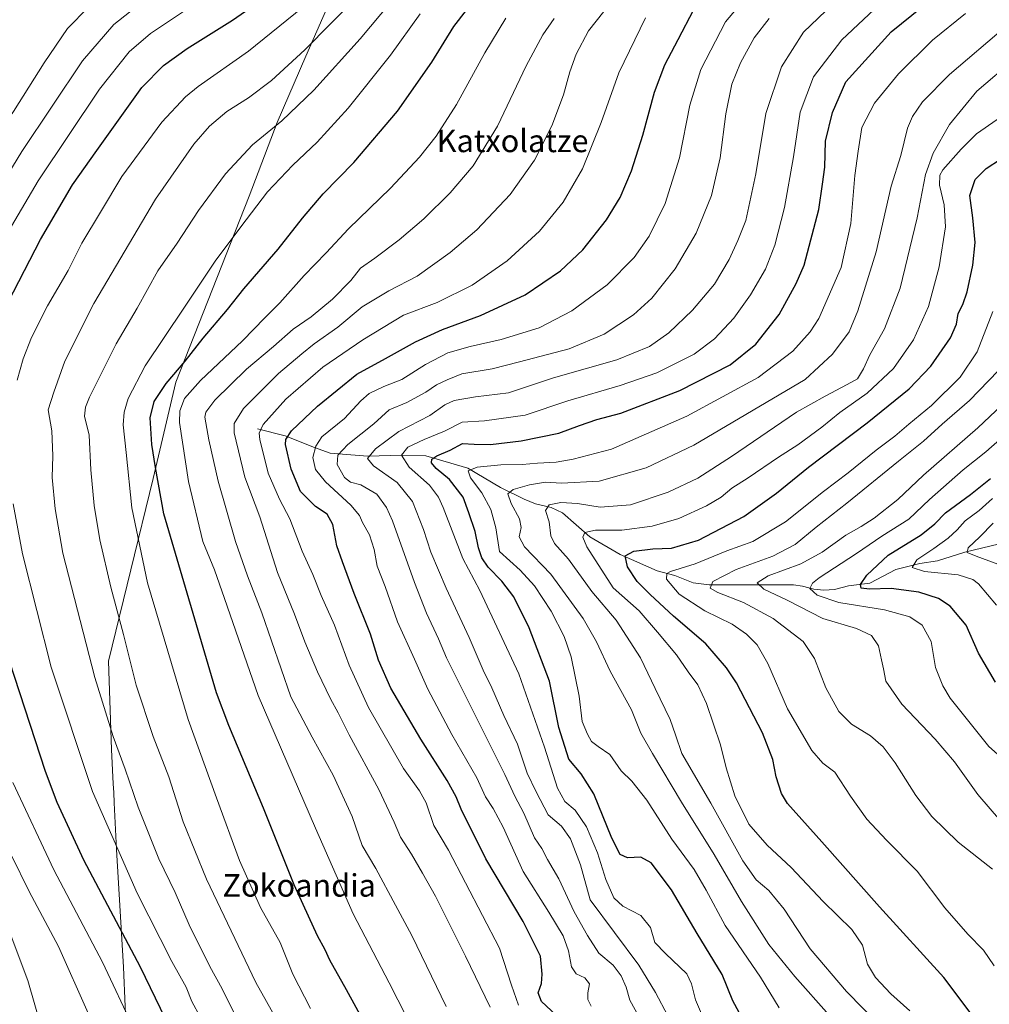
# Model space of a CAD drawing. Units: metres. Extents: x 665106 to 668567, y 4744293 to 4746689.
# Drawn here: x 665546 to 665891, y 4746152 to 4746502 of the extents above; entities that cross this region are included whole.
import ezdxf
from ezdxf.enums import TextEntityAlignment as Align

# ---------------------------------------------------------------- set-up
doc = ezdxf.new("R2010")
doc.units = ezdxf.units.M
doc.header["$MEASUREMENT"] = 0
for name, color, linetype, lineweight in [('Corriente natural lineal', 142, 'Continuous', 13), ('Curva de nivel maestra', 36, 'Continuous', 30), ('Curva de nivel normal', 36, 'Continuous', 0), ('Municipio', 9, 'Continuous', 13), ('Municipio CxS', 142, 'Continuous', 0), ('Texto cartográfico', 19, 'Continuous', 0)]:
    doc.layers.add(name, color=color, linetype=linetype, lineweight=lineweight)
doc.styles.add('Arial', font='txt', dxfattribs={"height": 0.2})

# ---------------------------------------------------------------- blocks, each defined once
blk = doc.blocks.new('*U172')
at = {"layer": 'Curva de nivel normal', "color": 36, "linetype": 'Continuous', "lineweight": 0}
blk.add_polyline3d([(665902.82, 4746232.55, 1405), (665890.33, 4746243.5, 1405), (665876.66, 4746260.73, 1405), (665873.95, 4746265.03, 1405), (665871.37, 4746271.54, 1405), (665869.82, 4746280.8, 1405), (665866.71, 4746286.63, 1405), (665862.29, 4746289.6, 1405), (665853.3, 4746292.06, 1405), (665837, 4746294.69, 1405), (665829.34, 4746297.24, 1405), (665826.68, 4746299.61, 1405), (665827.69, 4746301.58, 1405), (665830.05, 4746303.39, 1405), (665843.27, 4746312.06, 1405), (665852.27, 4746318.21, 1405), (665861.94, 4746324.25, 1405), (665869.27, 4746331.2, 1405), (665881.26, 4746341.75, 1405), (665889.27, 4746348.21, 1405), (665901.27, 4746358.73, 1405)], dxfattribs=at)
blk = doc.blocks.new('*U176')
at = {"layer": 'Curva de nivel normal', "color": 36, "linetype": 'Continuous', "lineweight": 0}
blk.add_polyline3d([(665857.59, 4746138.19, 1435), (665839.8, 4746156.51, 1435), (665826.88, 4746171.66, 1435), (665817.58, 4746185.69, 1435), (665812.15, 4746192.38, 1435), (665807.68, 4746196.14, 1435), (665802.94, 4746202.86, 1435), (665791.52, 4746223.38, 1435), (665781.22, 4746241.06, 1435), (665778.94, 4746247.61, 1435), (665777.04, 4746253.15, 1435), (665771.77, 4746264.14, 1435), (665766.56, 4746275.04, 1435), (665757.94, 4746288.34, 1435), (665749.25, 4746298.62, 1435), (665740.99, 4746310.05, 1435), (665735.99, 4746315.66, 1435), (665734.67, 4746318.38, 1435), (665734.1, 4746323.29, 1435), (665732.72, 4746327.29, 1435), (665734.09, 4746329.42, 1435), (665738.25, 4746330.21, 1435), (665744.14, 4746329.82, 1435), (665752.22, 4746328.57, 1435), (665762.99, 4746329.4, 1435), (665776.43, 4746333.88, 1435), (665786.88, 4746338.89, 1435), (665798.89, 4746346.51, 1435), (665821.95, 4746362.23, 1435), (665832.12, 4746367.94, 1435), (665840.02, 4746372.13, 1435), (665843.69, 4746374.18, 1435), (665845.77, 4746377.62, 1435), (665848.04, 4746382.62, 1435), (665853.28, 4746391.85, 1435), (665858.79, 4746406.27, 1435), (665864.93, 4746431.28, 1435), (665867.82, 4746446.74, 1435), (665870.55, 4746454.26, 1435), (665876.32, 4746464.45, 1435), (665886.11, 4746476.29, 1435), (665899.69, 4746487.97, 1435)], dxfattribs=at)
blk = doc.blocks.new('*U177')
at = {"layer": 'Curva de nivel normal', "color": 36, "linetype": 'Continuous', "lineweight": 0}
for points in [[(665570.25, 4746148.74, 1535), (665559.72, 4746172.44, 1535), (665549.32, 4746191.98, 1535), (665536.56, 4746217.58, 1535)], [(665522.73, 4746415.75, 1535), (665546.64, 4746454.82, 1535), (665568.21, 4746487.09, 1535), (665579.4, 4746499.98, 1535), (665590.48, 4746508.86, 1535), (665601.27, 4746515.3, 1535), (665616.88, 4746522.93, 1535), (665626.7, 4746529.12, 1535), (665639.15, 4746539.99, 1535), (665645, 4746546.07, 1535), (665648.48, 4746551.35, 1535), (665654.22, 4746561.03, 1535), (665658.57, 4746569.7, 1535), (665661.4, 4746577.84, 1535), (665663.87, 4746590.56, 1535), (665664.19, 4746596.8, 1535), (665663.2, 4746605.27, 1535), (665659.85, 4746619.83, 1535), (665659.83, 4746619.88, 1535)]]:
    blk.add_polyline3d(points, dxfattribs=at)
blk = doc.blocks.new('*U179')
at = {"layer": 'Curva de nivel normal', "color": 36, "linetype": 'Continuous', "lineweight": 0}
blk.add_polyline3d([(665894.84, 4746307.85, 1390), (665885.79, 4746311.14, 1390), (665882.6, 4746312.46, 1390), (665883.06, 4746314.14, 1390), (665887.1, 4746317.95, 1390), (665891.94, 4746322.83, 1390)], dxfattribs=at)
blk = doc.blocks.new('*U181')
at = {"layer": 'Curva de nivel normal', "color": 36, "linetype": 'Continuous', "lineweight": 0}
blk.add_polyline3d([(665713.08, 4746150.95, 1485), (665704.4, 4746169.04, 1485), (665693.65, 4746190.37, 1485), (665689.03, 4746198.51, 1485), (665685.15, 4746205.32, 1485), (665681.19, 4746211.29, 1485), (665679.03, 4746216.62, 1485), (665673.55, 4746228.21, 1485), (665662.95, 4746247.64, 1485), (665659.13, 4746255.48, 1485), (665656.38, 4746260.4, 1485), (665651.7, 4746270.05, 1485), (665647.23, 4746280.73, 1485), (665643.61, 4746290.58, 1485), (665637.51, 4746305.35, 1485), (665631.21, 4746325.14, 1485), (665625.88, 4746339.24, 1485), (665622.16, 4746354.95, 1485), (665622.13, 4746358.24, 1485), (665625.42, 4746363.64, 1485), (665637.88, 4746376.01, 1485), (665646.17, 4746383.02, 1485), (665650.58, 4746386.58, 1485), (665658.94, 4746392.45, 1485), (665667.6, 4746399.67, 1485), (665677.13, 4746405.42, 1485), (665687.16, 4746410.64, 1485), (665698.95, 4746418.95, 1485), (665708.42, 4746427.04, 1485), (665720.25, 4746439.63, 1485), (665728.82, 4746451.79, 1485), (665734.97, 4746463.95, 1485), (665739.2, 4746475.02, 1485), (665741.44, 4746483.21, 1485), (665743.69, 4746489.46, 1485), (665748.1, 4746497.73, 1485), (665761.18, 4746514.44, 1485)], dxfattribs=at)
blk = doc.blocks.new('*U185')
at = {"layer": 'Curva de nivel normal', "color": 36, "linetype": 'Continuous', "lineweight": 0}
blk.add_polyline3d([(665815.88, 4746150.62, 1445), (665809.22, 4746161.62, 1445), (665796.67, 4746179.95, 1445), (665789.93, 4746192.49, 1445), (665785.57, 4746199.77, 1445), (665777.68, 4746210.6, 1445), (665768.84, 4746224.42, 1445), (665763.48, 4746231.16, 1445), (665759.64, 4746234.89, 1445), (665755.7, 4746240.69, 1445), (665751.48, 4746243.55, 1445), (665749.08, 4746245.34, 1445), (665747.74, 4746247.91, 1445), (665745.85, 4746252.41, 1445), (665744.78, 4746261.42, 1445), (665741.92, 4746275.32, 1445), (665739.43, 4746282.62, 1445), (665734.77, 4746291.62, 1445), (665728.82, 4746300.62, 1445), (665723.72, 4746306.2, 1445), (665716.43, 4746312.78, 1445), (665715.08, 4746321.15, 1445), (665713.29, 4746327.73, 1445), (665710.15, 4746333.65, 1445), (665706.08, 4746338.95, 1445), (665705.34, 4746341.48, 1445), (665708.54, 4746342.77, 1445), (665716.91, 4746343.56, 1445), (665724.49, 4746343.64, 1445), (665729.91, 4746344.11, 1445), (665736.6, 4746344.46, 1445), (665742.6, 4746345.61, 1445), (665756.27, 4746349.08, 1445), (665782.99, 4746360.86, 1445), (665808.36, 4746374.64, 1445), (665820.66, 4746384, 1445), (665826.83, 4746390.87, 1445), (665829.9, 4746395.55, 1445), (665837.81, 4746413.71, 1445), (665841.26, 4746429.28, 1445), (665842.72, 4746446.41, 1445), (665843.9, 4746455.03, 1445), (665845.25, 4746463.41, 1445), (665849.68, 4746472, 1445), (665858.24, 4746482.46, 1445), (665870.29, 4746494.45, 1445), (665882.11, 4746503.95, 1445)], dxfattribs=at)
blk = doc.blocks.new('*U186')
at = {"layer": 'Curva de nivel normal', "color": 36, "linetype": 'Continuous', "lineweight": 0}
blk.add_polyline3d([(665686.33, 4746141.68, 1495), (665677.16, 4746159.51, 1495), (665664.47, 4746184.11, 1495), (665651.05, 4746214.55, 1495), (665630.62, 4746261.63, 1495), (665618.66, 4746296.12, 1495), (665615.09, 4746306.29, 1495), (665611.04, 4746316.29, 1495), (665605.92, 4746337.62, 1495), (665602.67, 4746358.62, 1495), (665602.83, 4746362.71, 1495), (665604.46, 4746367.17, 1495), (665610.17, 4746373.47, 1495), (665625.04, 4746387.64, 1495), (665632.99, 4746395.83, 1495), (665638.4, 4746401.09, 1495), (665647.05, 4746410.84, 1495), (665654.82, 4746418.84, 1495), (665662.74, 4746427.41, 1495), (665677.72, 4746441.89, 1495), (665687.98, 4746452.85, 1495), (665693.96, 4746460.29, 1495), (665701.2, 4746471.62, 1495), (665711.24, 4746489.91, 1495), (665718.72, 4746502.27, 1495)], dxfattribs=at)
blk = doc.blocks.new('*U188')
at = {"layer": 'Curva de nivel normal', "color": 36, "linetype": 'Continuous', "lineweight": 0}
for points in [[(665586.6, 4746143, 1530), (665575.36, 4746166.9, 1530), (665558.04, 4746199.73, 1530), (665543.5, 4746230.75, 1530)], [(665533.38, 4746412.24, 1530), (665552.48, 4746444.5, 1530), (665574.27, 4746477.04, 1530), (665584.78, 4746490.31, 1530), (665592.33, 4746496.77, 1530), (665606.27, 4746506.06, 1530), (665618.33, 4746512.79, 1530), (665630.94, 4746520.91, 1530), (665647.74, 4746535.85, 1530), (665665.87, 4746556.38, 1530), (665677.64, 4746572.57, 1530), (665682.41, 4746582.5, 1530), (665683.78, 4746588.13, 1530), (665685.33, 4746595.35, 1530), (665685.12, 4746607.19, 1530), (665682.8, 4746617.32, 1530), (665681.65, 4746620.41, 1530)]]:
    blk.add_polyline3d(points, dxfattribs=at)
blk = doc.blocks.new('*U190')
at = {"layer": 'Curva de nivel normal', "color": 36, "linetype": 'Continuous', "lineweight": 0}
blk.add_polyline3d([(665893.03, 4746293.72, 1395), (665886.71, 4746301.24, 1395), (665884.66, 4746302.88, 1395), (665879.43, 4746304.48, 1395), (665867.47, 4746305.66, 1395), (665863.14, 4746307.1, 1395), (665864.7, 4746309.88, 1395), (665870.82, 4746313.83, 1395), (665875.92, 4746317.48, 1395), (665879.1, 4746320.53, 1395), (665881.96, 4746323.7, 1395), (665886.94, 4746327.36, 1395), (665891.6, 4746331.59, 1395)], dxfattribs=at)
blk = doc.blocks.new('*U199')
at = {"layer": 'Curva de nivel normal', "color": 36, "linetype": 'Continuous', "lineweight": 0}
blk.add_polyline3d([(665776.31, 4746147.82, 1460), (665771.86, 4746156.18, 1460), (665765.9, 4746165.78, 1460), (665748.67, 4746189.02, 1460), (665745.17, 4746201.42, 1460), (665741.72, 4746210.74, 1460), (665738.48, 4746215.16, 1460), (665733.78, 4746219.25, 1460), (665729.51, 4746227.37, 1460), (665726.32, 4746234, 1460), (665722.88, 4746244.36, 1460), (665718.01, 4746254.53, 1460), (665713.76, 4746264.32, 1460), (665710.61, 4746270.6, 1460), (665705.6, 4746282.28, 1460), (665697.42, 4746299.77, 1460), (665691.99, 4746312.56, 1460), (665689.43, 4746320.65, 1460), (665685.47, 4746330.58, 1460), (665680.06, 4746337.26, 1460), (665671.63, 4746343.24, 1460), (665669.51, 4746345.87, 1460), (665672.32, 4746349.21, 1460), (665680.68, 4746355.41, 1460), (665691.71, 4746361.13, 1460), (665696.94, 4746364.84, 1460), (665700.27, 4746366.41, 1460), (665707.94, 4746367.7, 1460), (665719.6, 4746369.14, 1460), (665735.6, 4746374.5, 1460), (665758.1, 4746380.9, 1460), (665769.69, 4746385.58, 1460), (665776.57, 4746390.41, 1460), (665785.06, 4746398.5, 1460), (665792.8, 4746407.8, 1460), (665798.04, 4746416.46, 1460), (665801.14, 4746423.23, 1460), (665803.97, 4746430.34, 1460), (665807.52, 4746446.96, 1460), (665811.12, 4746468.35, 1460), (665816.6, 4746484.95, 1460), (665824.5, 4746497.32, 1460), (665835.04, 4746507.36, 1460)], dxfattribs=at)
blk = doc.blocks.new('*U202')
at = {"layer": 'Curva de nivel normal', "color": 36, "linetype": 'Continuous', "lineweight": 0}
blk.add_polyline3d([(665862.28, 4746149.63, 1430), (665855.52, 4746155.65, 1430), (665850.04, 4746161.4, 1430), (665847.27, 4746166.24, 1430), (665845.42, 4746172.9, 1430), (665841.7, 4746178.52, 1430), (665831.5, 4746188.48, 1430), (665820.09, 4746200.58, 1430), (665811.56, 4746208.44, 1430), (665805.07, 4746215.89, 1430), (665800.02, 4746226.04, 1430), (665797.04, 4746235.93, 1430), (665794.98, 4746244.16, 1430), (665790, 4746258.84, 1430), (665786.95, 4746265.47, 1430), (665783.54, 4746270.04, 1430), (665779.3, 4746276.12, 1430), (665772.6, 4746284.15, 1430), (665766.06, 4746291.74, 1430), (665756.86, 4746299.88, 1430), (665747.46, 4746314.48, 1430), (665745.99, 4746317.84, 1430), (665746.7, 4746319.54, 1430), (665750.5, 4746320.42, 1430), (665759.85, 4746320.39, 1430), (665770.73, 4746321.76, 1430), (665780.21, 4746324.56, 1430), (665790, 4746329.03, 1430), (665795.2, 4746332.08, 1430), (665798.99, 4746335.32, 1430), (665804.83, 4746338.95, 1430), (665815.57, 4746346.29, 1430), (665822.47, 4746350.62, 1430), (665831, 4746356.95, 1430), (665837.41, 4746362.13, 1430), (665847.06, 4746368.99, 1430), (665856.52, 4746377.8, 1430), (665863.52, 4746387.92, 1430), (665868.94, 4746399.81, 1430), (665872.68, 4746413.95, 1430), (665874.92, 4746428.08, 1430), (665874.53, 4746435.98, 1430), (665872.84, 4746442.95, 1430), (665872.96, 4746446.49, 1430), (665874, 4746448.4, 1430), (665880.49, 4746455.68, 1430), (665885.94, 4746461.2, 1430), (665893.27, 4746466.28, 1430)], dxfattribs=at)
blk = doc.blocks.new('*U203')
at = {"layer": 'Curva de nivel normal', "color": 36, "linetype": 'Continuous', "lineweight": 0}
for points in [[(665560.09, 4746617.46, 1540), (665558.77, 4746612.97, 1540), (665554.5, 4746593.04, 1540), (665548.02, 4746573.98, 1540), (665540.66, 4746562.38, 1540), (665531.94, 4746549.31, 1540), (665525.32, 4746540.95, 1540), (665516.34, 4746532.51, 1540), (665507.96, 4746526.19, 1540), (665494.78, 4746517.78, 1540), (665479.23, 4746509.39, 1540), (665461.6, 4746501.41, 1540), (665440.27, 4746492.59, 1540), (665406.88, 4746477.23, 1540), (665384.6, 4746463.83, 1540), (665371.15, 4746452.22, 1540), (665362.11, 4746442.51, 1540), (665352.21, 4746428.17, 1540), (665346.32, 4746414.34, 1540), (665344.12, 4746403.62, 1540), (665343.56, 4746391.93, 1540), (665344.54, 4746374.95, 1540), (665348.58, 4746351.29, 1540), (665360.71, 4746295.83, 1540), (665368.26, 4746264.42, 1540), (665373.4, 4746247.41, 1540), (665379.74, 4746232.09, 1540), (665386.86, 4746218.23, 1540), (665393.5, 4746207.43, 1540), (665400.92, 4746197.34, 1540), (665408.28, 4746188.96, 1540), (665420.02, 4746177.4, 1540), (665437.71, 4746162.39, 1540), (665464.98, 4746142, 1540), (665541.07, 4746089.97, 1540), (665548.81, 4746085.28, 1540), (665554.52, 4746083.15, 1540), (665557.29, 4746084.13, 1540), (665560.67, 4746087.11, 1540), (665562.14, 4746090.24, 1540), (665562.27, 4746098.03, 1540), (665559.79, 4746114.61, 1540), (665556.92, 4746128.03, 1540), (665554.02, 4746142.31, 1540), (665548.77, 4746160.38, 1540), (665541.74, 4746178.93, 1540), (665536.55, 4746191.36, 1540), (665525.19, 4746213.22, 1540), (665520.27, 4746225.86, 1540), (665514.96, 4746242.34, 1540), (665511.63, 4746255.11, 1540), (665509.24, 4746262.83, 1540), (665506.54, 4746268.58, 1540), (665502.4, 4746278.95, 1540), (665496.82, 4746297.29, 1540), (665492.49, 4746321.29, 1540), (665491.24, 4746339.27, 1540), (665491.61, 4746360.65, 1540), (665493.63, 4746377.98, 1540), (665496.1, 4746387.12, 1540), (665504.78, 4746404.74, 1540), (665524.26, 4746438.31, 1540), (665534.21, 4746455.65, 1540), (665543.66, 4746469.07, 1540), (665554.6, 4746486.32, 1540), (665562.94, 4746498.52, 1540), (665570.3, 4746506.16, 1540), (665580.94, 4746514.43, 1540), (665591.94, 4746521.08, 1540), (665603.94, 4746526.83, 1540), (665611.6, 4746529.66, 1540), (665619.27, 4746532.2, 1540), (665626.61, 4746537.33, 1540), (665631.7, 4746543.88, 1540), (665637.82, 4746552.93, 1540), (665644.19, 4746566.15, 1540), (665646.84, 4746575.79, 1540), (665647.46, 4746585.22, 1540), (665646.78, 4746593.83, 1540), (665644.52, 4746603.92, 1540), (665641.12, 4746615.01, 1540), (665639.53, 4746619.38, 1540)], [(665560.09, 4746617.46, 1540)]]:
    blk.add_polyline3d(points, dxfattribs=at)
blk = doc.blocks.new('*U211')
at = {"layer": 'Curva de nivel normal', "color": 36, "linetype": 'Continuous', "lineweight": 0}
blk.add_polyline3d([(665623.38, 4746146.22, 1515), (665617.84, 4746157.4, 1515), (665613.5, 4746165.4, 1515), (665606.14, 4746180.15, 1515), (665601.1, 4746191.61, 1515), (665595.4, 4746203.62, 1515), (665587.98, 4746221.99, 1515), (665583.42, 4746235.44, 1515), (665579.07, 4746247.12, 1515), (665572.59, 4746268.08, 1515), (665561.2, 4746312.25, 1515), (665558.48, 4746327.95, 1515), (665557.41, 4746339.05, 1515), (665557.7, 4746346.74, 1515), (665557.26, 4746355.62, 1515), (665556.04, 4746363.11, 1515), (665558, 4746369.36, 1515), (665561.98, 4746380.39, 1515), (665572.28, 4746400.86, 1515), (665594.18, 4746437.93, 1515), (665607.76, 4746457.53, 1515), (665613.41, 4746463.89, 1515), (665619.54, 4746469.04, 1515), (665627.16, 4746473.89, 1515), (665635.43, 4746480.15, 1515), (665647.23, 4746491, 1515), (665665.71, 4746509.81, 1515)], dxfattribs=at)
blk = doc.blocks.new('*U212')
at = {"layer": 'Curva de nivel normal', "color": 36, "linetype": 'Continuous', "lineweight": 0}
blk.add_polyline3d([(665697.51, 4746151.1, 1490), (665685.31, 4746176.32, 1490), (665679.46, 4746187.15, 1490), (665672.5, 4746200.21, 1490), (665667.56, 4746208.38, 1490), (665664.08, 4746218.62, 1490), (665657.27, 4746233.32, 1490), (665649.8, 4746246.77, 1490), (665642.31, 4746261.17, 1490), (665631.96, 4746291, 1490), (665626.84, 4746304.13, 1490), (665622.56, 4746316.32, 1490), (665616.38, 4746337.74, 1490), (665613.1, 4746352.45, 1490), (665611.67, 4746360.55, 1490), (665612, 4746362.3, 1490), (665615.21, 4746366.55, 1490), (665626.49, 4746377.57, 1490), (665636.16, 4746385.6, 1490), (665643.13, 4746391.79, 1490), (665649.48, 4746396.19, 1490), (665657.09, 4746402.41, 1490), (665663.55, 4746409.07, 1490), (665667.03, 4746413.38, 1490), (665672.12, 4746417, 1490), (665680.76, 4746423.52, 1490), (665689.56, 4746430.97, 1490), (665698.88, 4746440.14, 1490), (665707.01, 4746449.84, 1490), (665715.66, 4746463.9, 1490), (665725.93, 4746485.33, 1490), (665731.85, 4746496.38, 1490), (665735.87, 4746502.13, 1490)], dxfattribs=at)
blk = doc.blocks.new('*U219')
at = {"layer": 'Curva de nivel normal', "color": 36, "linetype": 'Continuous', "lineweight": 0}
blk.add_polyline3d([(665766.56, 4746146.49, 1465), (665762.73, 4746153.36, 1465), (665761.48, 4746158, 1465), (665759.7, 4746162.05, 1465), (665756.77, 4746165.78, 1465), (665751.73, 4746170.08, 1465), (665747.68, 4746176.39, 1465), (665742.96, 4746184.79, 1465), (665737.53, 4746196.55, 1465), (665733.48, 4746203.35, 1465), (665731.46, 4746207.26, 1465), (665728.81, 4746211.09, 1465), (665725.02, 4746219.88, 1465), (665721.86, 4746225.83, 1465), (665718.29, 4746233.62, 1465), (665701.62, 4746267.01, 1465), (665697.55, 4746274.96, 1465), (665694.72, 4746281.8, 1465), (665690.46, 4746290.91, 1465), (665686.26, 4746301.82, 1465), (665678.36, 4746323.66, 1465), (665676.26, 4746328.42, 1465), (665672.83, 4746333.17, 1465), (665667.18, 4746336.52, 1465), (665663.43, 4746337.45, 1465), (665661.39, 4746339.08, 1465), (665658.72, 4746343.74, 1465), (665658.93, 4746347.03, 1465), (665662.51, 4746350.74, 1465), (665671.76, 4746358.12, 1465), (665677.23, 4746363.12, 1465), (665683.49, 4746365.77, 1465), (665690.3, 4746369.34, 1465), (665694.08, 4746372.01, 1465), (665697.79, 4746373.8, 1465), (665703.03, 4746375.95, 1465), (665713.78, 4746377.65, 1465), (665723.53, 4746380.17, 1465), (665741.17, 4746384.83, 1465), (665753.63, 4746390.02, 1465), (665764.1, 4746396.91, 1465), (665770.56, 4746402.83, 1465), (665778.9, 4746413.14, 1465), (665786.35, 4746425.83, 1465), (665791.77, 4746439.29, 1465), (665794.81, 4746452.62, 1465), (665796.87, 4746468.24, 1465), (665799.06, 4746478.77, 1465), (665802.07, 4746486.33, 1465), (665806.98, 4746495.3, 1465), (665812.27, 4746502.1, 1465)], dxfattribs=at)
blk = doc.blocks.new('*U223')
at = {"layer": 'Curva de nivel normal', "color": 36, "linetype": 'Continuous', "lineweight": 0}
blk.add_polyline3d([(665670.42, 4746087.33, 1510), (665629.79, 4746159.72, 1510), (665612.24, 4746196.38, 1510), (665604.03, 4746216.71, 1510), (665598.89, 4746232.76, 1510), (665593.3, 4746247.08, 1510), (665587.35, 4746265.32, 1510), (665582.75, 4746283.29, 1510), (665578.25, 4746300.07, 1510), (665574.39, 4746316.92, 1510), (665572.37, 4746329.1, 1510), (665571.23, 4746341.75, 1510), (665570.57, 4746354.1, 1510), (665568.89, 4746360.91, 1510), (665569.23, 4746364.1, 1510), (665570.74, 4746367.58, 1510), (665580.17, 4746386.52, 1510), (665587.6, 4746399.27, 1510), (665595.02, 4746412.5, 1510), (665601.88, 4746422.32, 1510), (665609.5, 4746433.95, 1510), (665619.02, 4746446.95, 1510), (665628.67, 4746457.26, 1510), (665639.12, 4746465.82, 1510), (665650.44, 4746476.72, 1510), (665666.87, 4746494.9, 1510), (665685.84, 4746517.62, 1510)], dxfattribs=at)
blk = doc.blocks.new('*U224')
at = {"layer": 'Curva de nivel normal', "color": 36, "linetype": 'Continuous', "lineweight": 0}
blk.add_polyline3d([(665891.62, 4746199.93, 1415), (665879.44, 4746209.58, 1415), (665870.11, 4746218.64, 1415), (665864.36, 4746226.16, 1415), (665857.04, 4746237.72, 1415), (665852.82, 4746243.38, 1415), (665848.24, 4746247.35, 1415), (665841.5, 4746251.49, 1415), (665837.02, 4746256, 1415), (665832.44, 4746264.34, 1415), (665828.4, 4746274.77, 1415), (665824.3, 4746280.79, 1415), (665813.75, 4746289.02, 1415), (665803.12, 4746294.66, 1415), (665794, 4746298.23, 1415), (665791.3, 4746299.8, 1415), (665792.2, 4746302.08, 1415), (665800.49, 4746306.44, 1415), (665813.53, 4746311.16, 1415), (665821.52, 4746315.22, 1415), (665828.99, 4746321.43, 1415), (665839.87, 4746329.91, 1415), (665858.26, 4746344.9, 1415), (665867.18, 4746351.94, 1415), (665873.78, 4746357.98, 1415), (665883.48, 4746366.37, 1415), (665893.67, 4746376.98, 1415)], dxfattribs=at)
blk = doc.blocks.new('*U232')
at = {"layer": 'Curva de nivel normal', "color": 36, "linetype": 'Continuous', "lineweight": 0}
blk.add_polyline3d([(665833.56, 4746148.03, 1440), (665821.44, 4746161.77, 1440), (665812.19, 4746173.14, 1440), (665802.4, 4746188.45, 1440), (665792.75, 4746205.1, 1440), (665781.07, 4746223.75, 1440), (665770.86, 4746241, 1440), (665766.72, 4746248.22, 1440), (665763.39, 4746256.53, 1440), (665755.79, 4746270.24, 1440), (665750.93, 4746280.68, 1440), (665746.18, 4746288.96, 1440), (665734.73, 4746304.7, 1440), (665725.28, 4746314.44, 1440), (665723.45, 4746317.95, 1440), (665724.17, 4746321.29, 1440), (665723.5, 4746324.42, 1440), (665720.56, 4746329.82, 1440), (665719.38, 4746333.26, 1440), (665721.23, 4746334.8, 1440), (665727.1, 4746336.51, 1440), (665732.82, 4746337.39, 1440), (665738.45, 4746337.03, 1440), (665751.82, 4746337.82, 1440), (665768.6, 4746342.47, 1440), (665785.49, 4746350.55, 1440), (665825.02, 4746373.84, 1440), (665834.79, 4746382.83, 1440), (665840.71, 4746390.84, 1440), (665843.73, 4746398.29, 1440), (665850.31, 4746419.29, 1440), (665855.68, 4746442.51, 1440), (665859.07, 4746453.42, 1440), (665861.42, 4746463.14, 1440), (665863.18, 4746467.36, 1440), (665866.72, 4746472.56, 1440), (665876.4, 4746482.27, 1440), (665896.36, 4746499.29, 1440)], dxfattribs=at)
blk = doc.blocks.new('*U233')
at = {"layer": 'Curva de nivel normal', "color": 36, "linetype": 'Continuous', "lineweight": 0}
blk.add_polyline3d([(665649.26, 4746150.47, 1505), (665642.97, 4746162.66, 1505), (665638.45, 4746173.84, 1505), (665631.51, 4746186.37, 1505), (665624.02, 4746203.05, 1505), (665615.8, 4746225.32, 1505), (665605.8, 4746253.15, 1505), (665591.35, 4746301.7, 1505), (665585.76, 4746328.32, 1505), (665583.76, 4746347.98, 1505), (665582.64, 4746357.76, 1505), (665582.98, 4746362.29, 1505), (665584.42, 4746367.19, 1505), (665590.53, 4746378.75, 1505), (665604.26, 4746399.26, 1505), (665615.63, 4746416.23, 1505), (665626.36, 4746430.61, 1505), (665633.96, 4746440.58, 1505), (665642.94, 4746450, 1505), (665651.6, 4746458.22, 1505), (665662.6, 4746470.29, 1505), (665677.68, 4746489.13, 1505), (665688.26, 4746503.84, 1505)], dxfattribs=at)
blk = doc.blocks.new('*U239')
at = {"layer": 'Curva de nivel normal', "color": 36, "linetype": 'Continuous', "lineweight": 0}
blk.add_polyline3d([(665788.99, 4746146.92, 1455), (665786.04, 4746153.48, 1455), (665784.64, 4746159.18, 1455), (665783.05, 4746162.72, 1455), (665775.44, 4746169.96, 1455), (665771.67, 4746173.93, 1455), (665770.13, 4746179.25, 1455), (665766.66, 4746183.52, 1455), (665760.32, 4746186.77, 1455), (665757.1, 4746189.73, 1455), (665754.28, 4746196.21, 1455), (665751.26, 4746205.77, 1455), (665747.39, 4746214.96, 1455), (665743.29, 4746220.94, 1455), (665739.66, 4746224, 1455), (665736.99, 4746228.76, 1455), (665732.41, 4746243.26, 1455), (665723.27, 4746269.29, 1455), (665709.46, 4746298.96, 1455), (665703.4, 4746310.32, 1455), (665696.4, 4746328.41, 1455), (665694.76, 4746332.1, 1455), (665691.54, 4746336.3, 1455), (665684.35, 4746342.8, 1455), (665681.57, 4746346.96, 1455), (665683.85, 4746349.83, 1455), (665689.6, 4746352.59, 1455), (665696.9, 4746355.55, 1455), (665703.12, 4746358.76, 1455), (665711.04, 4746359.25, 1455), (665725.52, 4746361.18, 1455), (665740.75, 4746366.28, 1455), (665759.27, 4746371.7, 1455), (665772.31, 4746376.24, 1455), (665785.62, 4746382.92, 1455), (665792.82, 4746388.29, 1455), (665799.67, 4746395.62, 1455), (665805.66, 4746403.95, 1455), (665810.92, 4746413.09, 1455), (665814.24, 4746421.56, 1455), (665817.68, 4746435.02, 1455), (665820.88, 4746452.96, 1455), (665823.35, 4746468.89, 1455), (665828.05, 4746481.43, 1455), (665838.05, 4746494.57, 1455), (665853.48, 4746509.1, 1455)], dxfattribs=at)
blk = doc.blocks.new('*U242')
at = {"layer": 'Curva de nivel normal', "color": 36, "linetype": 'Continuous', "lineweight": 0}
blk.add_polyline3d([(665723.17, 4746151.6, 1480), (665720.73, 4746158.72, 1480), (665716.41, 4746171.84, 1480), (665698.3, 4746206.65, 1480), (665693.09, 4746215.44, 1480), (665690.32, 4746223.48, 1480), (665688.05, 4746227.78, 1480), (665682.32, 4746235.72, 1480), (665669.82, 4746257.34, 1480), (665662.99, 4746272.38, 1480), (665657.73, 4746286.62, 1480), (665653.06, 4746297.13, 1480), (665650.06, 4746304.67, 1480), (665646.25, 4746312.86, 1480), (665641.88, 4746324.38, 1480), (665638.19, 4746331.39, 1480), (665634.26, 4746340.66, 1480), (665631.21, 4746352.58, 1480), (665630.99, 4746354.81, 1480), (665632.47, 4746357.94, 1480), (665640.54, 4746366.84, 1480), (665653.67, 4746378.23, 1480), (665667.8, 4746388, 1480), (665682.33, 4746396.72, 1480), (665694.26, 4746401.18, 1480), (665706.66, 4746407.34, 1480), (665719.15, 4746416.02, 1480), (665730.6, 4746426.56, 1480), (665739.03, 4746436.85, 1480), (665745.95, 4746448.76, 1480), (665752.62, 4746465.13, 1480), (665758.89, 4746482.8, 1480), (665768.35, 4746502.37, 1480)], dxfattribs=at)
blk = doc.blocks.new('*U243')
at = {"layer": 'Curva de nivel normal', "color": 36, "linetype": 'Continuous', "lineweight": 0}
blk.add_polyline3d([(665901.33, 4746370.79, 1410), (665886.41, 4746356.75, 1410), (665867.07, 4746339.95, 1410), (665857.96, 4746331.29, 1410), (665849.56, 4746324.62, 1410), (665845.01, 4746321.62, 1410), (665839.52, 4746318.62, 1410), (665831.06, 4746312.49, 1410), (665823.49, 4746308.43, 1410), (665811.88, 4746304.16, 1410), (665807.99, 4746301.63, 1410), (665810.42, 4746299.45, 1410), (665818.72, 4746295.5, 1410), (665831.32, 4746289.04, 1410), (665843.29, 4746285.4, 1410), (665848.62, 4746282.94, 1410), (665851.13, 4746279.22, 1410), (665852.15, 4746274.26, 1410), (665852.9, 4746271.12, 1410), (665853.73, 4746266.75, 1410), (665859.38, 4746258.5, 1410), (665871.3, 4746246.07, 1410), (665878.15, 4746238.03, 1410), (665886.42, 4746226.48, 1410), (665894.54, 4746217.07, 1410)], dxfattribs=at)
blk = doc.blocks.new('*U245')
at = {"layer": 'Curva de nivel normal', "color": 36, "linetype": 'Continuous', "lineweight": 0}
blk.add_polyline3d([(665892.19, 4746165.64, 1420), (665888.43, 4746171.2, 1420), (665882.85, 4746176.9, 1420), (665874.76, 4746186.21, 1420), (665864.86, 4746199.22, 1420), (665853.93, 4746210.28, 1420), (665847.01, 4746217.7, 1420), (665841.15, 4746225.83, 1420), (665835.63, 4746234.35, 1420), (665831.39, 4746237.64, 1420), (665827.38, 4746242.12, 1420), (665818.81, 4746256.92, 1420), (665811.82, 4746273.02, 1420), (665808, 4746279.6, 1420), (665804.26, 4746283.45, 1420), (665799.07, 4746286.92, 1420), (665789.36, 4746291.68, 1420), (665780.31, 4746297.59, 1420), (665775.81, 4746302.95, 1420), (665775.92, 4746304.94, 1420), (665777.2, 4746305.66, 1420), (665785.94, 4746308.43, 1420), (665797.27, 4746312.99, 1420), (665806.5, 4746316.37, 1420), (665818.04, 4746323.3, 1420), (665831.62, 4746334.07, 1420), (665840.34, 4746340.67, 1420), (665850.29, 4746348.8, 1420), (665856.94, 4746353.74, 1420), (665861.94, 4746357.98, 1420), (665869.99, 4746364.62, 1420), (665880.14, 4746374.72, 1420), (665886.2, 4746383.69, 1420), (665891.8, 4746398.06, 1420)], dxfattribs=at)
blk = doc.blocks.new('*U250')
at = {"layer": 'Curva de nivel normal', "color": 36, "linetype": 'Continuous', "lineweight": 0}
blk.add_polyline3d([(665748.99, 4746151.29, 1470), (665747.83, 4746153.62, 1470), (665747.84, 4746155.95, 1470), (665748.45, 4746159.25, 1470), (665746.75, 4746161.33, 1470), (665743.68, 4746162.76, 1470), (665742.02, 4746165.22, 1470), (665740.96, 4746170.95, 1470), (665739, 4746176.23, 1470), (665734, 4746184.65, 1470), (665724.81, 4746199.16, 1470), (665717.68, 4746214.85, 1470), (665714.22, 4746221.53, 1470), (665711.46, 4746225.64, 1470), (665708.38, 4746232.4, 1470), (665699.48, 4746247.74, 1470), (665690.94, 4746263.92, 1470), (665686.26, 4746274.51, 1470), (665680.15, 4746287.76, 1470), (665675.81, 4746300.33, 1470), (665672.98, 4746307.62, 1470), (665671.93, 4746313.49, 1470), (665670.22, 4746318.75, 1470), (665667.68, 4746323.1, 1470), (665666.64, 4746325.61, 1470), (665663.57, 4746329.2, 1470), (665654.54, 4746337.59, 1470), (665650.99, 4746341.94, 1470), (665650.11, 4746346.23, 1470), (665651.2, 4746350.24, 1470), (665653.27, 4746353.47, 1470), (665661.29, 4746360.04, 1470), (665667.18, 4746366.26, 1470), (665670.06, 4746368.87, 1470), (665675.27, 4746371.34, 1470), (665681.77, 4746373.9, 1470), (665690.1, 4746379.19, 1470), (665698.1, 4746383.3, 1470), (665705.96, 4746385.65, 1470), (665717.01, 4746388.04, 1470), (665730.5, 4746392.27, 1470), (665742.1, 4746398.33, 1470), (665754.64, 4746407.54, 1470), (665764.27, 4746417.18, 1470), (665769.63, 4746424.75, 1470), (665775.27, 4746436.4, 1470), (665780.38, 4746452.65, 1470), (665784.11, 4746471.29, 1470), (665787.98, 4746483.95, 1470), (665796.78, 4746500.95, 1470), (665804, 4746509.57, 1470)], dxfattribs=at)
blk = doc.blocks.new('*U251')
at = {"layer": 'Curva de nivel normal', "color": 36, "linetype": 'Continuous', "lineweight": 0}
for points in [[(665610.01, 4746147.52, 1520), (665607.05, 4746152.92, 1520), (665605.01, 4746158.03, 1520), (665599.98, 4746167.18, 1520), (665587.63, 4746191.38, 1520), (665571.79, 4746227.47, 1520), (665557.08, 4746271.67, 1520), (665546.87, 4746311.96, 1520), (665543.56, 4746329.66, 1520)], [(665544.99, 4746373.67, 1520), (665547.16, 4746381.18, 1520), (665550.14, 4746388.83, 1520), (665555.76, 4746400.02, 1520), (665563.08, 4746412.62, 1520), (665568.02, 4746422.29, 1520), (665574.61, 4746433.29, 1520), (665582.25, 4746445.95, 1520), (665596.46, 4746465.29, 1520), (665604.78, 4746474.31, 1520), (665609.28, 4746478, 1520), (665627.18, 4746490.47, 1520), (665646.41, 4746505.99, 1520), (665676.63, 4746535.62, 1520), (665695.01, 4746551.79, 1520), (665702.82, 4746558.82, 1520), (665712.02, 4746567.46, 1520), (665717.28, 4746572.31, 1520), (665721.17, 4746578.33, 1520), (665724.36, 4746587.5, 1520), (665725.74, 4746598.2, 1520), (665723.2, 4746613.75, 1520), (665720.6949, 4746621.3523, 1520)]]:
    blk.add_polyline3d(points, dxfattribs=at)
blk = doc.blocks.new('*U253')
at = {"layer": 'Curva de nivel maestra', "color": 36, "linetype": 'Continuous', "lineweight": 30}
blk.add_polyline3d([(665680.64, 4746123.1, 1500), (665662.04, 4746157.04, 1500), (665656.11, 4746167.62, 1500), (665654.48, 4746171.25, 1500), (665651.77, 4746176.25, 1500), (665643.41, 4746194.43, 1500), (665632.58, 4746221.6, 1500), (665620.26, 4746250.94, 1500), (665615.86, 4746262.55, 1500), (665597.16, 4746326.18, 1500), (665594.22, 4746342.66, 1500), (665592.85, 4746350.77, 1500), (665592.26, 4746360.29, 1500), (665593.64, 4746366.04, 1500), (665597.92, 4746372.46, 1500), (665604.72, 4746380.41, 1500), (665611.05, 4746388.57, 1500), (665619.72, 4746398.73, 1500), (665625.6, 4746406.14, 1500), (665637.8, 4746420.18, 1500), (665646.4, 4746431.25, 1500), (665653.8, 4746439.87, 1500), (665664.6, 4746450.96, 1500), (665680.23, 4746469.2, 1500), (665692.39, 4746486.62, 1500), (665700.21, 4746499.29, 1500), (665709.15, 4746510.96, 1500)], dxfattribs=at)
blk = doc.blocks.new('*U254')
at = {"layer": 'Curva de nivel maestra', "color": 36, "linetype": 'Continuous', "lineweight": 30}
for points in [[(665599.54, 4746143.11, 1525), (665588.79, 4746165.09, 1525), (665568.75, 4746203.15, 1525), (665559.26, 4746223.6, 1525), (665555.08, 4746234.61, 1525), (665540.54, 4746279.25, 1525)], [(665539.91, 4746397.65, 1525), (665553.33, 4746423.56, 1525), (665564.71, 4746443, 1525), (665573.27, 4746455.2, 1525), (665589.36, 4746477.66, 1525), (665596.95, 4746485.41, 1525), (665605.37, 4746491.45, 1525), (665621.55, 4746501.48, 1525), (665637.33, 4746512.54, 1525), (665652.08, 4746525.35, 1525), (665663.97, 4746536.95, 1525), (665674.08, 4746546.29, 1525), (665684.34, 4746556.37, 1525), (665690.86, 4746561.86, 1525), (665695.1, 4746566.68, 1525), (665700.29, 4746577.78, 1525), (665705.04, 4746597.27, 1525), (665705.48, 4746603.25, 1525), (665704.22, 4746614.67, 1525), (665702.35, 4746620.91, 1525)]]:
    blk.add_polyline3d(points, dxfattribs=at)
blk = doc.blocks.new('*U257')
at = {"layer": 'Curva de nivel maestra', "color": 36, "linetype": 'Continuous', "lineweight": 30}
blk.add_polyline3d([(665801.56, 4746149.03, 1450), (665799.4, 4746153.19, 1450), (665795.54, 4746162.54, 1450), (665786.66, 4746177.09, 1450), (665777.61, 4746192.63, 1450), (665770.39, 4746202.22, 1450), (665766.61, 4746204.23, 1450), (665761.88, 4746203.92, 1450), (665759.28, 4746205.12, 1450), (665756.38, 4746210.94, 1450), (665749.98, 4746226.67, 1450), (665745.4, 4746233.79, 1450), (665741.1, 4746239, 1450), (665737.47, 4746250.31, 1450), (665734.16, 4746266.7, 1450), (665726.97, 4746285.65, 1450), (665721.54, 4746296.72, 1450), (665717.3, 4746302.25, 1450), (665712.43, 4746307.16, 1450), (665710.14, 4746310.48, 1450), (665708.99, 4746314.08, 1450), (665707.82, 4746319.84, 1450), (665705.58, 4746326.51, 1450), (665703.46, 4746332.08, 1450), (665698.7, 4746338.37, 1450), (665693.97, 4746342.21, 1450), (665692.28, 4746344.27, 1450), (665692.38, 4746345.56, 1450), (665694.1, 4746346.72, 1450), (665698.94, 4746348.83, 1450), (665703.27, 4746351.12, 1450), (665707.43, 4746350.94, 1450), (665713.24, 4746350.81, 1450), (665724.1, 4746352.05, 1450), (665737.5, 4746354.8, 1450), (665744.85, 4746357.54, 1450), (665750.98, 4746359.62, 1450), (665759.57, 4746361.96, 1450), (665780.48, 4746369.96, 1450), (665798.44, 4746379.04, 1450), (665807.5, 4746386.41, 1450), (665815.78, 4746396.98, 1450), (665821.92, 4746407.94, 1450), (665824.69, 4746414.54, 1450), (665829.95, 4746434.26, 1450), (665831.23, 4746443.25, 1450), (665832, 4746449.35, 1450), (665832.33, 4746458.56, 1450), (665834.84, 4746468.7, 1450), (665839.5, 4746479.62, 1450), (665855.61, 4746497.41, 1450), (665866.65, 4746506.32, 1450)], dxfattribs=at)
blk = doc.blocks.new('*U261')
at = {"layer": 'Curva de nivel maestra', "color": 36, "linetype": 'Continuous', "lineweight": 30}
blk.add_polyline3d([(665892.7, 4746266.38, 1400), (665886.68, 4746276.7, 1400), (665882.25, 4746286.6, 1400), (665876.58, 4746293.32, 1400), (665872.5, 4746296.07, 1400), (665865.46, 4746298.28, 1400), (665855.66, 4746299.64, 1400), (665847.88, 4746299.41, 1400), (665844.97, 4746299.73, 1400), (665844.7, 4746301.01, 1400), (665847, 4746304.42, 1400), (665854.58, 4746311.43, 1400), (665866.29, 4746318.74, 1400), (665871.11, 4746322.62, 1400), (665874.9, 4746326.55, 1400), (665883.8, 4746332.99, 1400), (665890.9, 4746338.66, 1400)], dxfattribs=at)
blk = doc.blocks.new('*U269')
at = {"layer": 'Curva de nivel maestra', "color": 36, "linetype": 'Continuous', "lineweight": 30}
blk.add_polyline3d([(665736.56, 4746148.07, 1475), (665731.38, 4746152.96, 1475), (665730.17, 4746155.95, 1475), (665731.34, 4746159.29, 1475), (665731.63, 4746162.62, 1475), (665730.96, 4746169.02, 1475), (665724.81, 4746181.3, 1475), (665711.61, 4746203.62, 1475), (665702.84, 4746221.28, 1475), (665701.06, 4746225.58, 1475), (665697.87, 4746231.45, 1475), (665688.48, 4746246.14, 1475), (665677.75, 4746264.21, 1475), (665673.44, 4746274.23, 1475), (665670.58, 4746283.37, 1475), (665664.8, 4746297.82, 1475), (665660.68, 4746309.16, 1475), (665658.59, 4746314.8, 1475), (665657.2, 4746322.34, 1475), (665655.21, 4746326.02, 1475), (665651, 4746328.82, 1475), (665645.75, 4746334.05, 1475), (665642.34, 4746342.02, 1475), (665640.41, 4746350.74, 1475), (665640.49, 4746352.52, 1475), (665642.56, 4746355.6, 1475), (665651.76, 4746364.43, 1475), (665665.69, 4746375.8, 1475), (665675.9, 4746381.36, 1475), (665686.57, 4746387.23, 1475), (665696.13, 4746391.59, 1475), (665709.73, 4746396.56, 1475), (665725.58, 4746403.96, 1475), (665738.1, 4746412.51, 1475), (665745.99, 4746420, 1475), (665754.5, 4746430.56, 1475), (665759.36, 4746438.57, 1475), (665763.39, 4746448.03, 1475), (665767.39, 4746460.65, 1475), (665771.48, 4746475.96, 1475), (665775.14, 4746485.72, 1475), (665779.88, 4746494.69, 1475), (665785.48, 4746505.36, 1475)], dxfattribs=at)
blk = doc.blocks.new('*U275')
at = {"layer": 'Curva de nivel maestra', "color": 36, "linetype": 'Continuous', "lineweight": 30}
blk.add_polyline3d([(665885.83, 4746146.12, 1425), (665874.39, 4746161.42, 1425), (665851.54, 4746186.56, 1425), (665830.96, 4746209.65, 1425), (665818.76, 4746223.28, 1425), (665816.71, 4746226.79, 1425), (665814.72, 4746232.73, 1425), (665813.6, 4746238.86, 1425), (665809.94, 4746248.36, 1425), (665800.62, 4746266.18, 1425), (665797.11, 4746271.47, 1425), (665789.81, 4746279.95, 1425), (665778.3, 4746289.79, 1425), (665770, 4746297.56, 1425), (665765.35, 4746302.09, 1425), (665761.9, 4746307.29, 1425), (665761.15, 4746311.19, 1425), (665764.15, 4746312.94, 1425), (665770.94, 4746313.68, 1425), (665777.6, 4746313.98, 1425), (665787.17, 4746316.81, 1425), (665803.22, 4746325.26, 1425), (665814.84, 4746333.53, 1425), (665826.21, 4746342.78, 1425), (665847.06, 4746358.49, 1425), (665862.04, 4746370.59, 1425), (665869.78, 4746378.64, 1425), (665876.74, 4746388.73, 1425), (665878.84, 4746393.55, 1425), (665879.43, 4746397.38, 1425), (665881.1, 4746400.51, 1425), (665882.68, 4746405.04, 1425), (665884.68, 4746414.5, 1425), (665885.47, 4746422.54, 1425), (665884.72, 4746431.36, 1425), (665883.59, 4746439.2, 1425), (665885.53, 4746444.88, 1425), (665889.42, 4746448.88, 1425), (665894.49, 4746452.21, 1425)], dxfattribs=at)

msp = doc.modelspace()

# ---------------------------------------------------------------- linework, layer by layer
at = {"layer": 'Corriente natural lineal', "color": 142, "linetype": 'Continuous', "lineweight": 13}
msp.add_polyline3d([(665630.39, 4746356.4, 1480.25), (665640.2, 4746353.92, 1474.83), (665650.71, 4746349.7, 1469.5), (665656.27, 4746347.68, 1466.13), (665669.55, 4746346.66, 1460.03), (665681.82, 4746347.03, 1454.59), (665690.3, 4746346.8, 1451.37), (665705.19, 4746342.44, 1445.22), (665711, 4746339, 1442.74), (665716.82, 4746335.57, 1441.11), (665725.16, 4746331.39, 1437.79), (665729.28, 4746329.67, 1436.07), (665734.75, 4746328.4, 1434), (665738.78, 4746326.48, 1433.24), (665748.48, 4746318.03, 1429.13), (665759.28, 4746311.67, 1425.44), (665772.44, 4746305.94, 1421.3), (665778.71, 4746304.3, 1419.05), (665785.26, 4746301.62, 1417.28), (665790.99, 4746300.97, 1415.37), (665820.97, 4746300.9, 1406.64), (665824.15, 4746300.51, 1405.74), (665828.18, 4746299.37, 1404.41), (665831.68, 4746299.07, 1403.36), (665835.53, 4746299.29, 1402.39), (665840.5, 4746300.56, 1401.18), (665848.09, 4746301.58, 1399.47), (665857.27, 4746306.36, 1396.53), (665865.85, 4746308.55, 1393.95), (665872.14, 4746309.47, 1392.67), (665881.85, 4746312.56, 1390.1), (665894.14, 4746315.46, 1386.67)], dxfattribs=at)
at = {"layer": 'Municipio', "color": 9, "linetype": 'Continuous', "lineweight": 13}
msp.add_polyline3d([(665709.93, 4746621.09, 1522.87), (665709.91, 4746621.06, 1522.87), (665698.33, 4746598.27, 1526.7), (665688.2, 4746577.06, 1528.15), (665678.54, 4746556.51, 1526.09), (665667.16, 4746532.07, 1521.78), (665657.5, 4746511.52, 1518.11), (665647.57, 4746488.8, 1513.97), (665637.43, 4746465.18, 1510.07), (665627.41, 4746439.03, 1506.01), (665601.44, 4746372.96, 1497.85), (665593.35, 4746338.77, 1500.24), (665577.5, 4746273.84, 1512.32), (665578.55, 4746242.39, 1515.46), (665579.15, 4746230.25, 1516.67), (665579.3, 4746227.22, 1516.97), (665579.48, 4746223.56, 1517.38), (665580.3, 4746206.91, 1519.57), (665582.75, 4746165.12, 1527.15), (665584.58, 4746123.17, 1533.54)], dxfattribs=at)
msp.add_polyline3d([(665709.93, 4746621.09, 1522.87), (665709.91, 4746621.06, 1522.87), (665698.33, 4746598.27, 1526.7), (665688.2, 4746577.06, 1528.15), (665678.54, 4746556.51, 1526.09), (665667.16, 4746532.07, 1521.78), (665657.5, 4746511.52, 1518.11), (665647.57, 4746488.8, 1513.97), (665637.43, 4746465.18, 1510.07), (665627.41, 4746439.03, 1506.01), (665601.44, 4746372.96, 1497.85), (665593.35, 4746338.77, 1500.24), (665577.5, 4746273.84, 1512.32), (665578.55, 4746242.39, 1515.46), (665579.15, 4746230.25, 1516.67), (665579.3, 4746227.22, 1516.97), (665579.48, 4746223.56, 1517.38), (665580.3, 4746206.91, 1519.57), (665582.75, 4746165.12, 1527.15), (665584.58, 4746123.17, 1533.54)], dxfattribs=at)
at = {"layer": 'Municipio CxS', "color": 142, "linetype": 'Continuous', "lineweight": 0}
for points in [[(665584.58, 4746123.17, 1533.54), (665582.75, 4746165.12, 1527.15), (665580.3, 4746206.91, 1519.57), (665579.48, 4746223.56, 1517.38), (665579.3, 4746227.22, 1516.97), (665579.15, 4746230.25, 1516.67), (665578.55, 4746242.39, 1515.46), (665577.5, 4746273.84, 1512.32), (665593.35, 4746338.77, 1500.24), (665601.44, 4746372.96, 1497.85), (665627.41, 4746439.03, 1506.01), (665637.43, 4746465.18, 1510.07), (665647.57, 4746488.8, 1513.97), (665657.5, 4746511.52, 1518.11), (665667.16, 4746532.07, 1521.78), (665678.54, 4746556.51, 1526.09), (665688.2, 4746577.06, 1528.15), (665698.33, 4746598.27, 1526.7), (665709.91, 4746621.06, 1522.87), (665709.93, 4746621.09, 1522.87), (667164.48, 4746656.38, 1167.11)], [(665584.58, 4746123.16, 1533.54), (665582.75, 4746165.12, 1527.15), (665580.3, 4746206.91, 1519.57), (665579.48, 4746223.56, 1517.38), (665579.3, 4746227.22, 1516.97), (665579.15, 4746230.25, 1516.67), (665578.55, 4746242.39, 1515.46), (665577.5, 4746273.84, 1512.32), (665593.35, 4746338.77, 1500.24), (665601.44, 4746372.96, 1497.85), (665627.41, 4746439.03, 1506.01), (665637.43, 4746465.18, 1510.07), (665647.57, 4746488.8, 1513.97), (665657.5, 4746511.52, 1518.11), (665667.16, 4746532.07, 1521.78), (665678.54, 4746556.51, 1526.09), (665688.2, 4746577.06, 1528.15), (665698.33, 4746598.27, 1526.7), (665709.91, 4746621.06, 1522.87), (665709.93, 4746621.09, 1522.87), (667164.48, 4746656.38, 1167.11)], [(665105.55, 4746606.43, 1413.42), (665709.93, 4746621.09, 1522.87), (665709.91, 4746621.06, 1522.87), (665698.33, 4746598.27, 1526.7), (665688.2, 4746577.06, 1528.15), (665678.54, 4746556.51, 1526.09), (665667.16, 4746532.07, 1521.78), (665657.5, 4746511.52, 1518.11), (665647.57, 4746488.8, 1513.97), (665637.43, 4746465.18, 1510.07), (665627.41, 4746439.03, 1506.01), (665601.44, 4746372.96, 1497.85), (665593.35, 4746338.77, 1500.24), (665577.5, 4746273.84, 1512.32), (665578.55, 4746242.39, 1515.46), (665579.15, 4746230.25, 1516.67), (665579.3, 4746227.22, 1516.97), (665579.48, 4746223.56, 1517.38), (665580.3, 4746206.91, 1519.57), (665582.75, 4746165.12, 1527.15), (665584.58, 4746123.17, 1533.54)], [(665105.55, 4746606.43, 1413.42), (665709.93, 4746621.09, 1522.87), (665709.91, 4746621.06, 1522.87), (665698.33, 4746598.27, 1526.7), (665688.2, 4746577.06, 1528.15), (665678.54, 4746556.51, 1526.09), (665667.16, 4746532.07, 1521.78), (665657.5, 4746511.52, 1518.11), (665647.57, 4746488.8, 1513.97), (665637.43, 4746465.18, 1510.07), (665627.41, 4746439.03, 1506.01), (665601.44, 4746372.96, 1497.85), (665593.35, 4746338.77, 1500.24), (665577.5, 4746273.84, 1512.32), (665578.55, 4746242.39, 1515.46), (665579.15, 4746230.25, 1516.67), (665579.3, 4746227.22, 1516.97), (665579.48, 4746223.56, 1517.38), (665580.3, 4746206.91, 1519.57), (665582.75, 4746165.12, 1527.15), (665584.58, 4746123.16, 1533.54)]]:
    msp.add_polyline3d(points, dxfattribs=at)

# ---------------------------------------------------------------- block references
at = {"layer": 'Curva de nivel maestra', "color": 36, "linetype": 'Continuous', "lineweight": 30}
for name in ['*U261', '*U275', '*U257', '*U269', '*U253', '*U254']:
    msp.add_blockref(name, (0, 0), dxfattribs=at)
at = {"layer": 'Curva de nivel normal', "color": 36, "linetype": 'Continuous', "lineweight": 0}
for name in ['*U243', '*U172', '*U190', '*U179', '*U224', '*U245', '*U202', '*U176', '*U232', '*U185', '*U239', '*U199', '*U219', '*U250', '*U242', '*U181', '*U212', '*U186', '*U233', '*U223', '*U211', '*U251', '*U188', '*U177', '*U203']:
    msp.add_blockref(name, (0, 0), dxfattribs=at)

# ---------------------------------------------------------------- texts
at = {"layer": 'Texto cartográfico', "color": 19, "linetype": 'Continuous', "lineweight": 0, "style": 'Arial'}
for s, p in [('Katxolatze', (665721.08, 4746458.65)), ('Zokoandia', (665645.24, 4746194.18))]:
    msp.add_text(s, height=8, dxfattribs=at).set_placement(p, align=Align.MIDDLE_CENTER)

doc.saveas('drawing.dxf')
